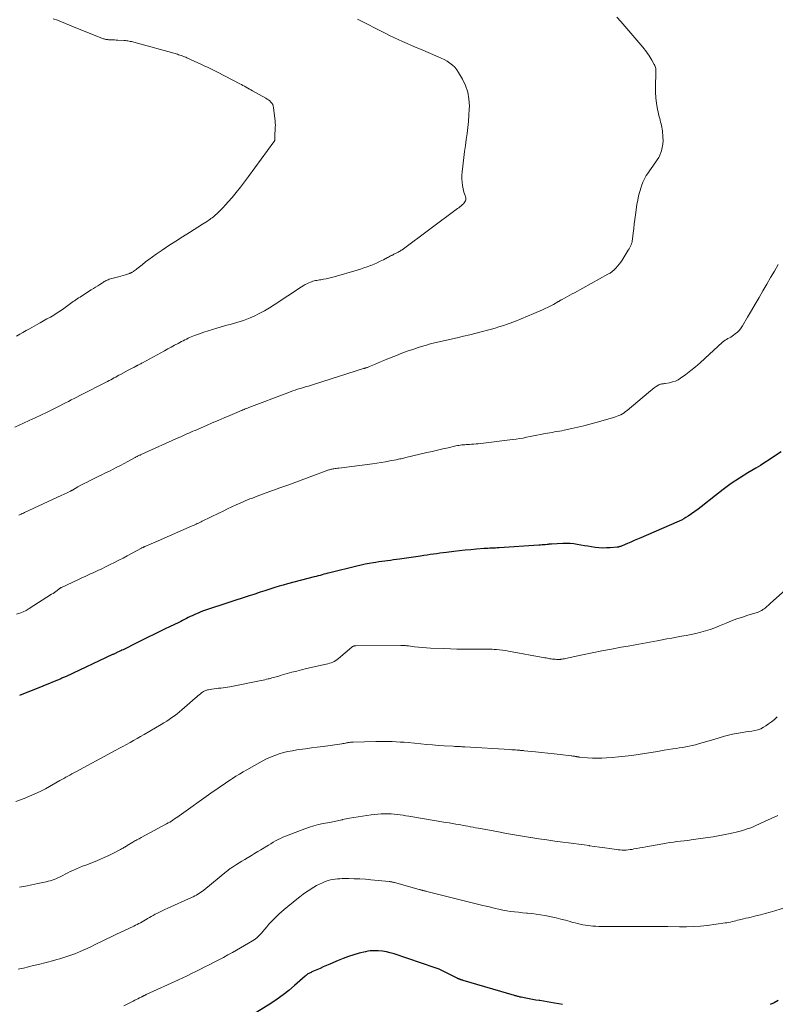
# Model space of a CAD drawing. Units: feet. Extents: x 1965000 to 1970025, y 535000 to 540000.
# Drawn here: x 1965947 to 1966122, y 535219 to 535448 of the extents above; entities that cross this region are included whole.
import ezdxf

# ---------------------------------------------------------------- set-up
doc = ezdxf.new("R2010")
doc.units = ezdxf.units.FT
doc.header["$LTSCALE"] = 100
doc.header["$MEASUREMENT"] = 0
doc.layers.add('CONTOUR INDEX', color=32, linetype='Continuous', lineweight=25)
doc.layers.add('CONTOUR INTERMEDIATE', color=40, linetype='Continuous', lineweight=15)

msp = doc.modelspace()

# ---------------------------------------------------------------- linework, layer by layer
at = {"layer": 'CONTOUR INDEX', "flags": 128}
for points, elevation in [([(1966123.69, 535347.36), (1966121.97, 535346.21), (1966120.95, 535345.54), (1966119.91, 535344.87), (1966118.87, 535344.23), (1966117.82, 535343.59), (1966115.97, 535342.49), (1966114.02, 535341.27), (1966112.11, 535340), (1966110.25, 535338.65), (1966108.43, 535337.25), (1966105.12, 535334.6), (1966104.39, 535334.04), (1966103.65, 535333.49), (1966102.89, 535332.96), (1966102.11, 535332.45), (1966101.55, 535332.1), (1966101.04, 535331.79), (1966100.52, 535331.5), (1966100, 535331.24), (1966099.46, 535330.99), (1966091.08, 535327.39), (1966090.31, 535327.05), (1966089.54, 535326.72), (1966088.77, 535326.39), (1966087.99, 535326.07), (1966086.71, 535325.52), (1966086.58, 535325.46), (1966086.45, 535325.41), (1966086.32, 535325.37), (1966086.19, 535325.33), (1966086.03, 535325.28), (1966085.97, 535325.26), (1966085.92, 535325.25), (1966085.86, 535325.23), (1966085.81, 535325.22), (1966085.75, 535325.22), (1966085.7, 535325.21), (1966085.64, 535325.2), (1966085.58, 535325.2), (1966083.94, 535325.05), (1966083.07, 535325.01), (1966082.19, 535325), (1966081.32, 535325.06), (1966080.45, 535325.15), (1966079.59, 535325.28), (1966078.76, 535325.41), (1966077.93, 535325.54), (1966077.1, 535325.69), (1966076.28, 535325.84), (1966075.45, 535325.97), (1966074.62, 535326.06), (1966073.79, 535326.09), (1966072.95, 535326.07), (1966070.3, 535325.93), (1966070.16, 535325.93), (1966070.03, 535325.92), (1966069.9, 535325.9), (1966069.77, 535325.89), (1966069.64, 535325.88), (1966069.51, 535325.86), (1966069.38, 535325.85), (1966069.25, 535325.83), (1966068.79, 535325.78), (1966068.43, 535325.75), (1966068.07, 535325.71), (1966067.7, 535325.69), (1966067.34, 535325.66), (1966058.11, 535325.05), (1966057.67, 535325.02), (1966057.24, 535325), (1966056.8, 535324.98), (1966056.36, 535324.96), (1966055.92, 535324.94), (1966055.49, 535324.92), (1966055.05, 535324.9), (1966054.61, 535324.87), (1966052.83, 535324.73), (1966051.5, 535324.62), (1966050.17, 535324.49), (1966048.85, 535324.35), (1966047.53, 535324.19), (1966045.82, 535323.97), (1966045.07, 535323.87), (1966044.32, 535323.78), (1966043.57, 535323.67), (1966042.82, 535323.57), (1966042.07, 535323.46), (1966041.33, 535323.36), (1966040.58, 535323.25), (1966039.83, 535323.14), (1966034.91, 535322.41), (1966034.22, 535322.31), (1966033.53, 535322.22), (1966032.84, 535322.13), (1966032.15, 535322.04), (1966031.46, 535321.95), (1966030.77, 535321.86), (1966030.08, 535321.76), (1966029.4, 535321.65), (1966028.84, 535321.56), (1966027.87, 535321.4), (1966026.91, 535321.22), (1966025.96, 535321.01), (1966025.01, 535320.79), (1966018.73, 535319.24), (1966018.27, 535319.13), (1966017.8, 535319.01), (1966017.34, 535318.89), (1966016.88, 535318.77), (1966016.42, 535318.65), (1966015.96, 535318.53), (1966015.5, 535318.41), (1966015.04, 535318.29), (1966008.84, 535316.65), (1966007.87, 535316.38), (1966006.89, 535316.1), (1966005.92, 535315.81), (1966004.95, 535315.51), (1966004.05, 535315.22), (1966003.54, 535315.05), (1966003.03, 535314.89), (1966002.51, 535314.72), (1966002, 535314.55), (1966001.49, 535314.38), (1966000.98, 535314.21), (1966000.47, 535314.04), (1965999.96, 535313.87), (1965989.97, 535310.6), (1965989.33, 535310.37), (1965988.69, 535310.14), (1965988.06, 535309.88), (1965987.44, 535309.61), (1965987.1, 535309.46), (1965986.65, 535309.25), (1965986.2, 535309.04), (1965985.76, 535308.82), (1965985.33, 535308.59), (1965984.89, 535308.36), (1965984.45, 535308.14), (1965984.01, 535307.92), (1965983.57, 535307.7), (1965981.37, 535306.64), (1965980.41, 535306.19), (1965979.46, 535305.73), (1965978.51, 535305.27), (1965977.56, 535304.82), (1965976.61, 535304.36), (1965975.67, 535303.9), (1965974.72, 535303.43), (1965973.78, 535302.96), (1965970.59, 535301.36), (1965970.33, 535301.23), (1965970.07, 535301.11), (1965969.81, 535300.98), (1965969.55, 535300.86), (1965969.32, 535300.75), (1965969.17, 535300.68), (1965969.03, 535300.61), (1965968.88, 535300.55), (1965968.73, 535300.48), (1965968.59, 535300.41), (1965968.44, 535300.35), (1965968.29, 535300.28), (1965968.15, 535300.21), (1965957.33, 535295.16), (1965957.13, 535295.07), (1965956.93, 535294.97), (1965956.73, 535294.89), (1965956.53, 535294.8), (1965956.33, 535294.71), (1965956.12, 535294.62), (1965955.92, 535294.54), (1965955.72, 535294.45), (1965951.96, 535292.91), (1965950.58, 535292.35), (1965949.21, 535291.79), (1965947.84, 535291.23), (1965946.47, 535290.67)], 1020), ([(1966072.86, 535218.85), (1966072.01, 535219), (1966071, 535219.18), (1966070.15, 535219.33), (1966069.29, 535219.47), (1966068.44, 535219.61), (1966067.58, 535219.74), (1966067.41, 535219.77), (1966066.64, 535219.89), (1966065.86, 535220.02), (1966065.1, 535220.16), (1966064.33, 535220.31), (1966063.19, 535220.54), (1966062.99, 535220.58), (1966062.8, 535220.62), (1966062.6, 535220.67), (1966062.41, 535220.72), (1966062.22, 535220.77), (1966062.02, 535220.83), (1966061.83, 535220.88), (1966061.64, 535220.94), (1966049.75, 535224.46), (1966049.61, 535224.5), (1966049.48, 535224.54), (1966049.34, 535224.58), (1966049.2, 535224.62), (1966049.14, 535224.64), (1966049.03, 535224.67), (1966048.93, 535224.71), (1966048.82, 535224.75), (1966048.72, 535224.79), (1966048.62, 535224.84), (1966048.52, 535224.89), (1966048.42, 535224.93), (1966048.32, 535224.98), (1966045.07, 535226.61), (1966044.61, 535226.83), (1966044.14, 535227.04), (1966043.66, 535227.22), (1966043.17, 535227.4), (1966033.67, 535230.62), (1966032.77, 535230.88), (1966031.85, 535231.1), (1966030.92, 535231.23), (1966029.98, 535231.32), (1966029.21, 535231.36), (1966028.65, 535231.36), (1966028.1, 535231.33), (1966027.54, 535231.25), (1966027, 535231.13), (1966025.55, 535230.75), (1966024.3, 535230.39), (1966023.05, 535229.99), (1966021.83, 535229.54), (1966020.61, 535229.05), (1966018.7, 535228.22), (1966017.94, 535227.9), (1966017.18, 535227.57), (1966016.42, 535227.24), (1966015.66, 535226.9), (1966014.51, 535226.41), (1966014.33, 535226.32), (1966014.14, 535226.23), (1966013.96, 535226.14), (1966013.78, 535226.04), (1966013.6, 535225.94), (1966013.52, 535225.88), (1966013.43, 535225.82), (1966013.35, 535225.76), (1966013.27, 535225.7), (1966013.19, 535225.63), (1966013.11, 535225.56), (1966013.04, 535225.49), (1966012.96, 535225.42), (1966010.51, 535223.26), (1966009.19, 535222.14), (1966007.83, 535221.07), (1966006.42, 535220.07), (1966004.98, 535219.11), (1965998.49, 535215.01)], 1000), ([(1966123, 535219.76), (1966122.09, 535219.24), (1966121.13, 535218.81)], 1000)]:
    msp.add_lwpolyline(points, dxfattribs=dict(at, elevation=elevation))
at = {"layer": 'CONTOUR INTERMEDIATE', "flags": 128}
for points, elevation in [([(1966085.47, 535448.45), (1966086.41, 535447.43), (1966091.52, 535441.46), (1966091.81, 535441.11), (1966092.1, 535440.75), (1966092.38, 535440.39), (1966092.65, 535440.02), (1966092.91, 535439.64), (1966093.16, 535439.26), (1966093.39, 535438.87), (1966093.62, 535438.48), (1966094.2, 535437.45), (1966094.31, 535437.22), (1966094.41, 535436.99), (1966094.48, 535436.74), (1966094.53, 535436.49), (1966094.56, 535436.24), (1966094.58, 535435.98), (1966094.59, 535435.73), (1966094.59, 535435.47), (1966094.49, 535432.39), (1966094.49, 535431.05), (1966094.56, 535429.72), (1966094.73, 535428.4), (1966094.97, 535427.09), (1966095.36, 535425.28), (1966095.45, 535424.88), (1966095.55, 535424.47), (1966095.66, 535424.06), (1966095.78, 535423.66), (1966095.88, 535423.26), (1966095.97, 535422.85), (1966096.04, 535422.43), (1966096.09, 535422.02), (1966096.22, 535420.6), (1966096.25, 535419.78), (1966096.2, 535418.96), (1966096.06, 535418.15), (1966095.84, 535417.35), (1966095.7, 535416.95), (1966095.48, 535416.37), (1966095.22, 535415.81), (1966094.9, 535415.29), (1966094.56, 535414.78), (1966094.18, 535414.28), (1966093.82, 535413.77), (1966093.46, 535413.27), (1966093.1, 535412.76), (1966092.81, 535412.34), (1966092.34, 535411.6), (1966091.92, 535410.85), (1966091.56, 535410.06), (1966091.24, 535409.24), (1966091.13, 535408.93), (1966090.82, 535407.94), (1966090.55, 535406.94), (1966090.33, 535405.92), (1966090.16, 535404.9), (1966089.82, 535402.5), (1966089.67, 535401.44), (1966089.54, 535400.38), (1966089.41, 535399.32), (1966089.29, 535398.25), (1966089.13, 535396.81), (1966089.08, 535396.47), (1966089.01, 535396.14), (1966088.91, 535395.81), (1966088.79, 535395.49), (1966088.65, 535395.17), (1966088.49, 535394.86), (1966088.33, 535394.56), (1966088.15, 535394.26), (1966086.7, 535391.95), (1966086.38, 535391.46), (1966086.03, 535390.99), (1966085.66, 535390.53), (1966085.27, 535390.09), (1966084.84, 535389.68), (1966084.4, 535389.3), (1966083.92, 535388.96), (1966083.42, 535388.66), (1966075.6, 535384.38), (1966075.07, 535384.09), (1966074.53, 535383.8), (1966073.99, 535383.51), (1966073.46, 535383.21), (1966072.6, 535382.75), (1966072.49, 535382.69), (1966072.38, 535382.63), (1966072.28, 535382.56), (1966072.17, 535382.49), (1966072.07, 535382.43), (1966071.97, 535382.36), (1966071.86, 535382.3), (1966071.75, 535382.24), (1966070.72, 535381.67), (1966070.1, 535381.33), (1966069.47, 535381.01), (1966068.82, 535380.7), (1966068.18, 535380.4), (1966066.18, 535379.52), (1966064.7, 535378.89), (1966063.22, 535378.28), (1966061.72, 535377.71), (1966060.21, 535377.16), (1966058.9, 535376.7), (1966058.04, 535376.41), (1966057.17, 535376.13), (1966056.3, 535375.88), (1966055.42, 535375.65), (1966054.23, 535375.35), (1966052.76, 535374.98), (1966051.28, 535374.62), (1966049.8, 535374.26), (1966048.32, 535373.92), (1966043.08, 535372.7), (1966042.45, 535372.55), (1966041.83, 535372.39), (1966041.21, 535372.21), (1966040.59, 535372.03), (1966039.26, 535371.62), (1966037.98, 535371.2), (1966036.72, 535370.77), (1966035.46, 535370.3), (1966034.21, 535369.81), (1966031.95, 535368.89), (1966031.23, 535368.59), (1966030.51, 535368.29), (1966029.79, 535367.99), (1966029.07, 535367.68), (1966027.95, 535367.21), (1966027.8, 535367.14), (1966027.64, 535367.08), (1966027.47, 535367.02), (1966027.31, 535366.97), (1966027.13, 535366.91), (1966027.06, 535366.88), (1966026.98, 535366.86), (1966026.91, 535366.84), (1966026.84, 535366.82), (1966026.76, 535366.8), (1966026.69, 535366.78), (1966026.62, 535366.76), (1966026.55, 535366.73), (1966015.11, 535363.1), (1966014.66, 535362.96), (1966014.2, 535362.82), (1966013.74, 535362.68), (1966013.28, 535362.54), (1966012.82, 535362.41), (1966012.37, 535362.27), (1966011.91, 535362.13), (1966011.45, 535361.99), (1966011.21, 535361.91), (1966010.64, 535361.72), (1966010.06, 535361.53), (1966009.49, 535361.33), (1966008.93, 535361.12), (1965999.84, 535357.67), (1965999.56, 535357.56), (1965999.29, 535357.45), (1965999.01, 535357.34), (1965998.74, 535357.23), (1965998.47, 535357.11), (1965998.19, 535357), (1965997.92, 535356.88), (1965997.64, 535356.76), (1965995.45, 535355.84), (1965994.08, 535355.26), (1965992.71, 535354.68), (1965991.34, 535354.09), (1965989.98, 535353.5), (1965987.33, 535352.37), (1965986.86, 535352.16), (1965986.39, 535351.96), (1965985.92, 535351.75), (1965985.45, 535351.53), (1965984.98, 535351.32), (1965984.52, 535351.11), (1965984.05, 535350.89), (1965983.58, 535350.68), (1965974.96, 535346.82), (1965974.82, 535346.76), (1965974.68, 535346.7), (1965974.54, 535346.63), (1965974.4, 535346.57), (1965974.26, 535346.51), (1965974.12, 535346.44), (1965973.98, 535346.37), (1965973.85, 535346.3), (1965973.82, 535346.29), (1965973.67, 535346.21), (1965973.52, 535346.13), (1965973.37, 535346.05), (1965973.22, 535345.97), (1965971.7, 535345.12), (1965970.84, 535344.66), (1965969.99, 535344.21), (1965969.13, 535343.77), (1965968.27, 535343.33), (1965967.4, 535342.9), (1965966.53, 535342.47), (1965965.66, 535342.04), (1965964.79, 535341.62), (1965962.94, 535340.71), (1965962.22, 535340.35), (1965961.51, 535339.98), (1965960.8, 535339.6), (1965960.09, 535339.21), (1965958.82, 535338.48), (1965958.75, 535338.45), (1965958.69, 535338.41), (1965958.63, 535338.38), (1965958.57, 535338.35), (1965958.51, 535338.31), (1965958.44, 535338.28), (1965958.38, 535338.25), (1965958.32, 535338.22), (1965957.75, 535337.95), (1965957.4, 535337.78), (1965957.06, 535337.62), (1965956.71, 535337.45), (1965956.36, 535337.29), (1965947.65, 535333.24), (1965947.39, 535333.12), (1965947.13, 535333.01), (1965946.88, 535332.89), (1965946.62, 535332.77), (1965946.36, 535332.66)], 1028), ([(1966025.13, 535447.96), (1966031.54, 535444.71), (1966032.55, 535444.2), (1966033.57, 535443.71), (1966034.6, 535443.24), (1966035.63, 535442.78), (1966036.67, 535442.33), (1966037.71, 535441.88), (1966038.75, 535441.44), (1966039.79, 535441), (1966043.94, 535439.25), (1966044.64, 535438.93), (1966045.32, 535438.59), (1966045.98, 535438.21), (1966046.62, 535437.79), (1966047.22, 535437.33), (1966047.76, 535436.81), (1966048.23, 535436.23), (1966048.65, 535435.6), (1966049.55, 535434.03), (1966050.25, 535432.55), (1966050.78, 535431.03), (1966051.05, 535429.44), (1966051.16, 535427.8), (1966051.14, 535427.06), (1966051.08, 535425.64), (1966050.99, 535424.23), (1966050.83, 535422.82), (1966050.64, 535421.42), (1966050.43, 535420.01), (1966050.23, 535418.61), (1966050.05, 535417.2), (1966049.88, 535415.79), (1966049.5, 535412.48), (1966049.45, 535411.69), (1966049.43, 535410.9), (1966049.49, 535410.11), (1966049.58, 535409.32), (1966049.71, 535408.56), (1966049.79, 535408.15), (1966049.89, 535407.75), (1966050.01, 535407.36), (1966050.16, 535406.97), (1966050.27, 535406.71), (1966050.33, 535406.46), (1966050.35, 535406.21), (1966050.31, 535405.97), (1966050.23, 535405.73), (1966050.09, 535405.49), (1966049.94, 535405.27), (1966049.77, 535405.07), (1966049.58, 535404.89), (1966049.48, 535404.8), (1966049.22, 535404.58), (1966048.96, 535404.36), (1966048.7, 535404.15), (1966048.43, 535403.95), (1966035.5, 535394.38), (1966035.31, 535394.24), (1966035.11, 535394.11), (1966034.91, 535393.98), (1966034.71, 535393.86), (1966034.63, 535393.82), (1966034.46, 535393.72), (1966034.29, 535393.63), (1966034.12, 535393.55), (1966033.94, 535393.47), (1966033.76, 535393.39), (1966033.59, 535393.31), (1966033.42, 535393.22), (1966033.24, 535393.13), (1966033.1, 535393.06), (1966032.85, 535392.93), (1966032.61, 535392.81), (1966032.36, 535392.68), (1966032.12, 535392.55), (1966031.17, 535392.06), (1966030.45, 535391.7), (1966029.72, 535391.35), (1966028.98, 535391.02), (1966028.23, 535390.72), (1966028.19, 535390.7), (1966027.42, 535390.41), (1966026.64, 535390.13), (1966025.85, 535389.87), (1966025.06, 535389.63), (1966019.71, 535388.06), (1966019.09, 535387.89), (1966018.48, 535387.74), (1966017.85, 535387.61), (1966017.23, 535387.5), (1966016.58, 535387.4), (1966016.27, 535387.35), (1966015.97, 535387.3), (1966015.66, 535387.25), (1966015.35, 535387.19), (1966015.05, 535387.12), (1966014.75, 535387.04), (1966014.46, 535386.94), (1966014.17, 535386.83), (1966013.83, 535386.68), (1966013.38, 535386.47), (1966012.94, 535386.25), (1966012.51, 535386.01), (1966012.09, 535385.75), (1966005.76, 535381.57), (1966004.63, 535380.86), (1966003.48, 535380.18), (1966002.29, 535379.55), (1966001.09, 535378.96), (1966000.13, 535378.51), (1965999.39, 535378.19), (1965998.64, 535377.9), (1965997.87, 535377.65), (1965997.09, 535377.42), (1965996.31, 535377.22), (1965995.52, 535377.01), (1965994.74, 535376.8), (1965993.96, 535376.59), (1965992.38, 535376.14), (1965991.38, 535375.85), (1965990.38, 535375.54), (1965989.39, 535375.2), (1965988.41, 535374.85), (1965987.24, 535374.41), (1965986.85, 535374.26), (1965986.46, 535374.1), (1965986.08, 535373.94), (1965985.7, 535373.77), (1965985.32, 535373.59), (1965984.94, 535373.41), (1965984.57, 535373.21), (1965984.2, 535373.02), (1965983.38, 535372.58), (1965982.59, 535372.15), (1965981.81, 535371.73), (1965981.03, 535371.31), (1965980.25, 535370.89), (1965975.08, 535368.08), (1965974.89, 535367.97), (1965974.7, 535367.87), (1965974.51, 535367.77), (1965974.31, 535367.67), (1965974.05, 535367.54), (1965973.99, 535367.51), (1965973.93, 535367.47), (1965973.87, 535367.44), (1965973.8, 535367.41), (1965973.74, 535367.38), (1965973.68, 535367.34), (1965973.62, 535367.31), (1965973.56, 535367.28), (1965973.06, 535367.01), (1965972.74, 535366.84), (1965972.43, 535366.67), (1965972.12, 535366.5), (1965971.8, 535366.33), (1965970.02, 535365.37), (1965969.64, 535365.17), (1965969.25, 535364.96), (1965968.87, 535364.75), (1965968.48, 535364.55), (1965968.1, 535364.34), (1965967.71, 535364.14), (1965967.32, 535363.94), (1965966.93, 535363.74), (1965960.53, 535360.45), (1965959.87, 535360.11), (1965959.21, 535359.78), (1965958.55, 535359.44), (1965957.89, 535359.1), (1965957.23, 535358.76), (1965956.57, 535358.43), (1965955.9, 535358.09), (1965955.24, 535357.76), (1965952.75, 535356.54), (1965951.43, 535355.9), (1965950.1, 535355.27), (1965948.77, 535354.65), (1965947.44, 535354.04), (1965945.39, 535353.13)], 1032), ([(1965954.35, 535448.04), (1965955.3, 535447.73), (1965956.24, 535447.37), (1965957.17, 535446.98), (1965958.11, 535446.59), (1965959.04, 535446.21), (1965959.98, 535445.83), (1965966.03, 535443.45), (1965966.17, 535443.4), (1965966.31, 535443.36), (1965966.45, 535443.32), (1965966.6, 535443.29), (1965966.75, 535443.27), (1965966.9, 535443.25), (1965967.05, 535443.23), (1965967.19, 535443.22), (1965967.73, 535443.2), (1965968.15, 535443.18), (1965968.57, 535443.16), (1965968.99, 535443.14), (1965969.41, 535443.12), (1965970.87, 535443.02), (1965971.15, 535443), (1965971.44, 535442.97), (1965971.72, 535442.93), (1965972, 535442.88), (1965972.28, 535442.83), (1965972.56, 535442.77), (1965972.84, 535442.7), (1965973.12, 535442.62), (1965983.23, 535439.82), (1965983.51, 535439.73), (1965983.79, 535439.65), (1965984.07, 535439.55), (1965984.35, 535439.45), (1965984.63, 535439.35), (1965984.91, 535439.24), (1965985.18, 535439.12), (1965985.45, 535439), (1965988.84, 535437.45), (1965989.31, 535437.24), (1965989.78, 535437.02), (1965990.26, 535436.81), (1965990.73, 535436.59), (1965991.19, 535436.37), (1965991.66, 535436.15), (1965992.12, 535435.91), (1965992.59, 535435.68), (1965997.73, 535432.99), (1965998.11, 535432.79), (1965998.49, 535432.59), (1965998.86, 535432.38), (1965999.24, 535432.17), (1965999.61, 535431.95), (1965999.98, 535431.74), (1966000.35, 535431.53), (1966000.73, 535431.32), (1966003.83, 535429.61), (1966004.14, 535429.41), (1966004.45, 535429.2), (1966004.73, 535428.97), (1966005, 535428.72), (1966005.23, 535428.44), (1966005.41, 535428.13), (1966005.53, 535427.8), (1966005.61, 535427.45), (1966005.97, 535424.24), (1966006, 535423.79), (1966006.02, 535423.34), (1966006.01, 535422.89), (1966005.99, 535422.44), (1966005.98, 535422.33), (1966005.95, 535421.94), (1966005.93, 535421.54), (1966005.92, 535421.14), (1966005.92, 535420.74), (1966005.93, 535420.13), (1966005.93, 535420.04), (1966005.92, 535419.95), (1966005.9, 535419.86), (1966005.87, 535419.77), (1966005.84, 535419.69), (1966005.8, 535419.61), (1966005.75, 535419.53), (1966005.7, 535419.45), (1965999.81, 535411.37), (1965998.88, 535410.13), (1965997.93, 535408.9), (1965996.94, 535407.7), (1965995.94, 535406.51), (1965995.05, 535405.48), (1965994.46, 535404.83), (1965993.87, 535404.2), (1965993.25, 535403.59), (1965992.62, 535402.99), (1965991.87, 535402.29), (1965991.6, 535402.05), (1965991.33, 535401.82), (1965991.05, 535401.61), (1965990.76, 535401.4), (1965990.6, 535401.3), (1965990.23, 535401.05), (1965989.86, 535400.8), (1965989.48, 535400.56), (1965989.1, 535400.32), (1965986.02, 535398.41), (1965984.43, 535397.4), (1965982.84, 535396.39), (1965981.27, 535395.35), (1965979.71, 535394.3), (1965978.28, 535393.32), (1965977.44, 535392.74), (1965976.61, 535392.14), (1965975.8, 535391.53), (1965975, 535390.9), (1965973.8, 535389.95), (1965973.6, 535389.79), (1965973.4, 535389.64), (1965973.19, 535389.49), (1965972.98, 535389.35), (1965972.7, 535389.16), (1965972.63, 535389.11), (1965972.55, 535389.07), (1965972.48, 535389.03), (1965972.4, 535388.99), (1965972.33, 535388.96), (1965972.25, 535388.92), (1965972.17, 535388.89), (1965972.09, 535388.87), (1965971.15, 535388.57), (1965970.6, 535388.4), (1965970.04, 535388.23), (1965969.49, 535388.07), (1965968.93, 535387.92), (1965967.63, 535387.57), (1965967.39, 535387.5), (1965967.15, 535387.41), (1965966.91, 535387.32), (1965966.68, 535387.21), (1965966.46, 535387.1), (1965966.23, 535386.98), (1965966.02, 535386.84), (1965965.8, 535386.71), (1965965.22, 535386.32), (1965964.72, 535385.99), (1965964.21, 535385.66), (1965963.71, 535385.33), (1965963.2, 535385.01), (1965960.89, 535383.56), (1965960.57, 535383.36), (1965960.24, 535383.15), (1965959.92, 535382.95), (1965959.6, 535382.74), (1965959.28, 535382.52), (1965958.97, 535382.31), (1965958.65, 535382.08), (1965958.34, 535381.86), (1965956.78, 535380.72), (1965956.03, 535380.19), (1965955.26, 535379.67), (1965954.48, 535379.19), (1965953.69, 535378.72), (1965952.89, 535378.27), (1965952.09, 535377.82), (1965951.28, 535377.37), (1965950.48, 535376.92), (1965948.81, 535376), (1965948.05, 535375.58), (1965947.29, 535375.14), (1965946.54, 535374.7), (1965945.8, 535374.25)], 1036), ([(1966123.05, 535390.93), (1966122.15, 535389.41), (1966121.25, 535387.88), (1966120.36, 535386.34), (1966119.47, 535384.81), (1966118.59, 535383.27), (1966117.7, 535381.74), (1966116.8, 535380.21), (1966115.9, 535378.68), (1966114.74, 535376.71), (1966114.38, 535376.18), (1966113.99, 535375.68), (1966113.54, 535375.23), (1966113.05, 535374.82), (1966112.62, 535374.5), (1966112.31, 535374.28), (1966112, 535374.07), (1966111.67, 535373.88), (1966111.33, 535373.71), (1966111, 535373.53), (1966110.68, 535373.34), (1966110.38, 535373.11), (1966110.09, 535372.87), (1966105.98, 535369.05), (1966104.9, 535368.09), (1966103.8, 535367.15), (1966102.67, 535366.25), (1966101.51, 535365.38), (1966100.32, 535364.53), (1966099.73, 535364.15), (1966099.1, 535363.84), (1966098.44, 535363.62), (1966097.76, 535363.45), (1966096.73, 535363.28), (1966096.54, 535363.25), (1966096.35, 535363.22), (1966096.16, 535363.19), (1966095.98, 535363.17), (1966095.79, 535363.14), (1966095.61, 535363.09), (1966095.44, 535363.02), (1966095.28, 535362.93), (1966094.65, 535362.53), (1966094.18, 535362.22), (1966093.73, 535361.9), (1966093.28, 535361.56), (1966092.85, 535361.21), (1966087.89, 535357.01), (1966087.53, 535356.73), (1966087.17, 535356.47), (1966086.78, 535356.23), (1966086.38, 535356.01), (1966085.97, 535355.81), (1966085.56, 535355.63), (1966085.13, 535355.48), (1966084.7, 535355.34), (1966080.64, 535354.18), (1966079.23, 535353.79), (1966077.81, 535353.43), (1966076.39, 535353.09), (1966074.97, 535352.77), (1966073.2, 535352.4), (1966072.65, 535352.29), (1966072.1, 535352.18), (1966071.55, 535352.08), (1966071, 535351.99), (1966070.44, 535351.9), (1966069.89, 535351.81), (1966069.34, 535351.71), (1966068.79, 535351.6), (1966067.71, 535351.39), (1966066.9, 535351.23), (1966066.09, 535351.07), (1966065.29, 535350.91), (1966064.48, 535350.75), (1966063.68, 535350.59), (1966062.87, 535350.45), (1966062.05, 535350.33), (1966061.24, 535350.23), (1966053.25, 535349.26), (1966052.73, 535349.21), (1966052.21, 535349.16), (1966051.68, 535349.12), (1966051.16, 535349.09), (1966050.81, 535349.08), (1966050.46, 535349.06), (1966050.11, 535349.03), (1966049.76, 535349), (1966049.41, 535348.97), (1966049.06, 535348.92), (1966048.72, 535348.87), (1966048.37, 535348.81), (1966048.03, 535348.73), (1966046.22, 535348.33), (1966044.98, 535348.04), (1966043.74, 535347.76), (1966042.49, 535347.47), (1966041.25, 535347.18), (1966036.4, 535346.04), (1966036.12, 535345.98), (1966035.84, 535345.91), (1966035.56, 535345.85), (1966035.28, 535345.78), (1966034.99, 535345.72), (1966034.71, 535345.65), (1966034.43, 535345.59), (1966034.15, 535345.54), (1966032.68, 535345.25), (1966031.66, 535345.06), (1966030.64, 535344.89), (1966029.61, 535344.74), (1966028.59, 535344.6), (1966020.78, 535343.6), (1966020.49, 535343.57), (1966020.2, 535343.52), (1966019.91, 535343.48), (1966019.63, 535343.44), (1966019.48, 535343.41), (1966019.27, 535343.37), (1966019.06, 535343.33), (1966018.85, 535343.27), (1966018.64, 535343.22), (1966018.44, 535343.15), (1966018.23, 535343.09), (1966018.03, 535343.02), (1966017.83, 535342.94), (1966014.5, 535341.71), (1966012.64, 535341.02), (1966010.77, 535340.34), (1966008.9, 535339.65), (1966007.04, 535338.97), (1966002.41, 535337.28), (1966001.83, 535337.07), (1966001.26, 535336.85), (1966000.69, 535336.63), (1966000.11, 535336.41), (1965999.54, 535336.18), (1965998.98, 535335.94), (1965998.41, 535335.7), (1965997.85, 535335.45), (1965996.92, 535335.03), (1965995.89, 535334.56), (1965994.87, 535334.09), (1965993.85, 535333.6), (1965992.84, 535333.11), (1965989.03, 535331.23), (1965988.74, 535331.09), (1965988.45, 535330.95), (1965988.16, 535330.81), (1965987.87, 535330.67), (1965987.58, 535330.53), (1965987.29, 535330.4), (1965986.99, 535330.27), (1965986.7, 535330.14), (1965978.75, 535326.69), (1965978.2, 535326.45), (1965977.65, 535326.22), (1965977.1, 535325.98), (1965976.55, 535325.74), (1965975.66, 535325.34), (1965975.56, 535325.3), (1965975.46, 535325.25), (1965975.36, 535325.2), (1965975.26, 535325.16), (1965975.16, 535325.11), (1965975.06, 535325.06), (1965974.96, 535325.01), (1965974.87, 535324.95), (1965971.55, 535323.18), (1965970.58, 535322.66), (1965969.59, 535322.15), (1965968.6, 535321.65), (1965967.61, 535321.16), (1965967.46, 535321.08), (1965966.54, 535320.64), (1965965.62, 535320.2), (1965964.7, 535319.77), (1965963.77, 535319.34), (1965962.85, 535318.91), (1965961.92, 535318.48), (1965961, 535318.05), (1965960.07, 535317.62), (1965956.23, 535315.83), (1965956.16, 535315.8), (1965956.1, 535315.76), (1965956.04, 535315.73), (1965955.98, 535315.69), (1965955.92, 535315.65), (1965955.86, 535315.61), (1965955.8, 535315.57), (1965955.74, 535315.53), (1965955.24, 535315.14), (1965954.93, 535314.91), (1965954.61, 535314.68), (1965954.29, 535314.46), (1965953.97, 535314.24), (1965948.78, 535310.92), (1965948.07, 535310.51), (1965947.34, 535310.14), (1965946.58, 535309.84), (1965945.79, 535309.59)], 1024), ([(1966127.58, 535317.84), (1966121.14, 535312.07), (1966120.9, 535311.86), (1966120.67, 535311.65), (1966120.44, 535311.45), (1966120.21, 535311.24), (1966119.97, 535311.04), (1966119.73, 535310.84), (1966119.47, 535310.67), (1966119.21, 535310.5), (1966119.14, 535310.46), (1966118.83, 535310.29), (1966118.52, 535310.14), (1966118.2, 535310.02), (1966117.86, 535309.91), (1966115.96, 535309.36), (1966114.68, 535308.96), (1966113.42, 535308.54), (1966112.16, 535308.07), (1966110.92, 535307.56), (1966109.35, 535306.89), (1966108.28, 535306.47), (1966107.2, 535306.08), (1966106.11, 535305.74), (1966105, 535305.43), (1966103.88, 535305.15), (1966102.76, 535304.9), (1966101.64, 535304.68), (1966100.51, 535304.47), (1966099.38, 535304.27), (1966098.24, 535304.07), (1966097.12, 535303.87), (1966095.99, 535303.65), (1966094.86, 535303.44), (1966093.17, 535303.12), (1966091.48, 535302.8), (1966089.78, 535302.5), (1966088.09, 535302.2), (1966086.46, 535301.91), (1966084.21, 535301.51), (1966081.96, 535301.08), (1966079.72, 535300.63), (1966077.48, 535300.16), (1966073.55, 535299.3), (1966073.28, 535299.25), (1966073.01, 535299.2), (1966072.74, 535299.16), (1966072.46, 535299.12), (1966072.38, 535299.11), (1966072.15, 535299.09), (1966071.91, 535299.08), (1966071.67, 535299.09), (1966071.43, 535299.1), (1966071.16, 535299.12), (1966070.85, 535299.14), (1966070.54, 535299.18), (1966070.23, 535299.22), (1966069.92, 535299.27), (1966069.62, 535299.33), (1966069.31, 535299.38), (1966069, 535299.44), (1966068.69, 535299.49), (1966060.26, 535301.04), (1966059.57, 535301.15), (1966058.88, 535301.25), (1966058.18, 535301.33), (1966057.48, 535301.4), (1966056.91, 535301.44), (1966056.5, 535301.47), (1966056.08, 535301.48), (1966055.66, 535301.49), (1966055.25, 535301.49), (1966054.83, 535301.49), (1966054.41, 535301.49), (1966054, 535301.48), (1966053.58, 535301.48), (1966051.35, 535301.47), (1966049.81, 535301.48), (1966048.28, 535301.5), (1966046.75, 535301.54), (1966045.22, 535301.6), (1966042.14, 535301.73), (1966041.2, 535301.79), (1966040.27, 535301.86), (1966039.34, 535301.95), (1966038.41, 535302.05), (1966037.01, 535302.24), (1966036.78, 535302.26), (1966036.56, 535302.29), (1966036.33, 535302.31), (1966036.11, 535302.33), (1966035.89, 535302.34), (1966035.66, 535302.35), (1966035.44, 535302.35), (1966035.21, 535302.36), (1966024.75, 535302.26), (1966024.63, 535302.26), (1966024.5, 535302.24), (1966024.37, 535302.22), (1966024.25, 535302.19), (1966024.13, 535302.15), (1966024.01, 535302.09), (1966023.91, 535302.03), (1966023.8, 535301.95), (1966020.68, 535299.29), (1966020.38, 535299.05), (1966020.06, 535298.83), (1966019.72, 535298.64), (1966019.37, 535298.47), (1966019, 535298.33), (1966018.63, 535298.2), (1966018.26, 535298.09), (1966017.88, 535298), (1966013.27, 535296.95), (1966012.14, 535296.69), (1966011.01, 535296.4), (1966009.88, 535296.1), (1966008.76, 535295.79), (1966007.17, 535295.33), (1966006.85, 535295.24), (1966006.52, 535295.15), (1966006.19, 535295.05), (1966005.87, 535294.96), (1966005.54, 535294.87), (1966005.21, 535294.78), (1966004.88, 535294.69), (1966004.55, 535294.61), (1966004.39, 535294.57), (1966003.98, 535294.48), (1966003.57, 535294.38), (1966003.16, 535294.3), (1966002.75, 535294.21), (1965995.43, 535292.74), (1965994.91, 535292.64), (1965994.39, 535292.56), (1965993.87, 535292.49), (1965993.35, 535292.43), (1965992.83, 535292.38), (1965992.31, 535292.31), (1965991.79, 535292.25), (1965991.27, 535292.17), (1965990.46, 535292.05), (1965990.25, 535292.01), (1965990.05, 535291.95), (1965989.84, 535291.89), (1965989.65, 535291.81), (1965989.45, 535291.71), (1965989.27, 535291.61), (1965989.09, 535291.49), (1965988.91, 535291.37), (1965988.61, 535291.13), (1965988.29, 535290.87), (1965987.98, 535290.62), (1965987.67, 535290.35), (1965987.36, 535290.09), (1965984.28, 535287.39), (1965983.72, 535286.91), (1965983.15, 535286.45), (1965982.56, 535286), (1965981.96, 535285.56), (1965981.35, 535285.15), (1965980.74, 535284.74), (1965980.11, 535284.35), (1965979.48, 535283.97), (1965975.49, 535281.64), (1965974.68, 535281.17), (1965973.86, 535280.7), (1965973.04, 535280.24), (1965972.22, 535279.79), (1965971.4, 535279.33), (1965970.57, 535278.88), (1965969.75, 535278.43), (1965968.92, 535277.99), (1965959.6, 535272.97), (1965959.13, 535272.72), (1965958.67, 535272.46), (1965958.21, 535272.2), (1965957.75, 535271.94), (1965957.3, 535271.68), (1965956.84, 535271.42), (1965956.38, 535271.16), (1965955.91, 535270.91), (1965952.51, 535269.03), (1965951.3, 535268.4), (1965950.07, 535267.81), (1965948.82, 535267.28), (1965947.55, 535266.78), (1965945.64, 535266.09)], 1016), ([(1966122.8, 535285.73), (1966122.15, 535285.15), (1966121.47, 535284.61), (1966120.77, 535284.09), (1966120.18, 535283.68), (1966119.57, 535283.31), (1966118.95, 535282.99), (1966118.29, 535282.76), (1966117.6, 535282.58), (1966116.9, 535282.45), (1966116.19, 535282.33), (1966115.49, 535282.22), (1966114.78, 535282.12), (1966114.29, 535282.05), (1966113.34, 535281.9), (1966112.4, 535281.72), (1966111.47, 535281.5), (1966110.54, 535281.25), (1966108.06, 535280.5), (1966107.23, 535280.25), (1966106.39, 535280.01), (1966105.55, 535279.76), (1966104.71, 535279.52), (1966104.5, 535279.46), (1966103.77, 535279.27), (1966103.02, 535279.08), (1966102.28, 535278.93), (1966101.53, 535278.78), (1966100.77, 535278.65), (1966100.02, 535278.52), (1966099.26, 535278.4), (1966098.51, 535278.28), (1966096.48, 535277.96), (1966094.97, 535277.72), (1966093.46, 535277.48), (1966091.95, 535277.25), (1966090.44, 535277.01), (1966088.93, 535276.79), (1966087.42, 535276.6), (1966085.9, 535276.44), (1966084.38, 535276.31), (1966083.07, 535276.22), (1966081.98, 535276.16), (1966080.88, 535276.14), (1966079.78, 535276.17), (1966078.69, 535276.24), (1966076.7, 535276.4), (1966076.6, 535276.41), (1966076.5, 535276.42), (1966076.39, 535276.44), (1966076.29, 535276.45), (1966076.19, 535276.47), (1966076.09, 535276.49), (1966075.99, 535276.51), (1966075.89, 535276.53), (1966075.67, 535276.56), (1966075.46, 535276.59), (1966075.25, 535276.62), (1966075.04, 535276.65), (1966074.83, 535276.68), (1966072.31, 535276.96), (1966070.86, 535277.12), (1966069.42, 535277.28), (1966067.98, 535277.44), (1966066.54, 535277.59), (1966063.9, 535277.86), (1966063.77, 535277.88), (1966063.65, 535277.89), (1966063.53, 535277.9), (1966063.4, 535277.91), (1966063.28, 535277.92), (1966063.15, 535277.94), (1966063.03, 535277.95), (1966062.91, 535277.96), (1966062.3, 535278.01), (1966061.88, 535278.04), (1966061.45, 535278.07), (1966061.03, 535278.1), (1966060.6, 535278.13), (1966050.1, 535278.77), (1966049.76, 535278.79), (1966049.43, 535278.8), (1966049.09, 535278.82), (1966048.76, 535278.83), (1966048.43, 535278.84), (1966048.09, 535278.85), (1966047.76, 535278.87), (1966047.42, 535278.89), (1966045.34, 535279.02), (1966043.97, 535279.11), (1966042.59, 535279.22), (1966041.22, 535279.33), (1966039.85, 535279.46), (1966036.89, 535279.75), (1966035.96, 535279.83), (1966035.03, 535279.89), (1966034.1, 535279.94), (1966033.17, 535279.98), (1966032.24, 535280), (1966031.31, 535280.01), (1966030.37, 535280), (1966029.44, 535279.99), (1966024.16, 535279.87), (1966023.99, 535279.86), (1966023.82, 535279.85), (1966023.65, 535279.84), (1966023.48, 535279.82), (1966023.31, 535279.8), (1966023.14, 535279.77), (1966022.97, 535279.74), (1966022.8, 535279.71), (1966022.58, 535279.67), (1966022.31, 535279.62), (1966022.03, 535279.57), (1966021.75, 535279.53), (1966021.47, 535279.49), (1966017.14, 535278.88), (1966015.77, 535278.69), (1966014.4, 535278.5), (1966013.03, 535278.31), (1966011.66, 535278.12), (1966011.03, 535278.04), (1966009.98, 535277.87), (1966008.94, 535277.67), (1966007.91, 535277.42), (1966006.88, 535277.13), (1966005.88, 535276.78), (1966004.89, 535276.4), (1966003.93, 535275.95), (1966002.99, 535275.46), (1965999.36, 535273.41), (1965998.52, 535272.93), (1965997.68, 535272.43), (1965996.86, 535271.92), (1965996.04, 535271.39), (1965995.58, 535271.08), (1965995, 535270.69), (1965994.43, 535270.31), (1965993.86, 535269.92), (1965993.29, 535269.53), (1965992.72, 535269.14), (1965992.15, 535268.75), (1965991.59, 535268.35), (1965991.02, 535267.96), (1965983.66, 535262.74), (1965983.3, 535262.49), (1965982.93, 535262.24), (1965982.57, 535262), (1965982.2, 535261.75), (1965981.83, 535261.51), (1965981.46, 535261.28), (1965981.08, 535261.06), (1965980.69, 535260.85), (1965974.83, 535257.68), (1965974.59, 535257.54), (1965974.34, 535257.41), (1965974.09, 535257.28), (1965973.83, 535257.15), (1965973.58, 535257.02), (1965973.34, 535256.88), (1965973.09, 535256.74), (1965972.85, 535256.6), (1965971.55, 535255.81), (1965971.36, 535255.7), (1965971.17, 535255.58), (1965970.98, 535255.46), (1965970.8, 535255.35), (1965970.61, 535255.23), (1965970.42, 535255.11), (1965970.23, 535255.01), (1965970.03, 535254.9), (1965968.34, 535254.03), (1965967.29, 535253.51), (1965966.23, 535253.01), (1965965.15, 535252.55), (1965964.07, 535252.11), (1965961.89, 535251.26), (1965961.19, 535250.98), (1965960.49, 535250.7), (1965959.79, 535250.4), (1965959.09, 535250.1), (1965958.89, 535250.02), (1965958.3, 535249.75), (1965957.71, 535249.47), (1965957.13, 535249.18), (1965956.56, 535248.87), (1965956.25, 535248.71), (1965955.83, 535248.49), (1965955.41, 535248.28), (1965954.98, 535248.09), (1965954.54, 535247.92), (1965954.1, 535247.76), (1965953.65, 535247.61), (1965953.19, 535247.49), (1965952.73, 535247.38), (1965950.78, 535246.97), (1965949.34, 535246.67), (1965947.9, 535246.39), (1965946.46, 535246.12)], 1012), ([(1966122.91, 535262.82), (1966121.39, 535262.09), (1966119.86, 535261.38), (1966117.66, 535260.39), (1966117.04, 535260.12), (1966116.42, 535259.88), (1966115.79, 535259.66), (1966115.15, 535259.45), (1966114.5, 535259.27), (1966113.86, 535259.1), (1966113.21, 535258.94), (1966112.55, 535258.78), (1966111.48, 535258.55), (1966110.29, 535258.3), (1966109.09, 535258.07), (1966107.89, 535257.87), (1966106.69, 535257.68), (1966102.8, 535257.14), (1966101.97, 535257.02), (1966101.14, 535256.92), (1966100.3, 535256.81), (1966099.47, 535256.72), (1966098.64, 535256.62), (1966097.8, 535256.5), (1966096.97, 535256.37), (1966096.15, 535256.23), (1966092.21, 535255.51), (1966091.52, 535255.39), (1966090.84, 535255.26), (1966090.15, 535255.14), (1966089.47, 535255.01), (1966089.01, 535254.93), (1966088.55, 535254.86), (1966088.1, 535254.8), (1966087.64, 535254.77), (1966087.18, 535254.75), (1966086.72, 535254.76), (1966086.26, 535254.78), (1966085.8, 535254.82), (1966085.34, 535254.88), (1966083.87, 535255.09), (1966082.68, 535255.27), (1966081.48, 535255.44), (1966080.29, 535255.61), (1966079.1, 535255.78), (1966079.07, 535255.79), (1966077.87, 535255.95), (1966076.66, 535256.12), (1966075.46, 535256.28), (1966074.25, 535256.44), (1966072.92, 535256.61), (1966071.04, 535256.86), (1966069.17, 535257.12), (1966067.31, 535257.4), (1966065.44, 535257.68), (1966065.42, 535257.69), (1966063.55, 535257.99), (1966061.68, 535258.31), (1966059.81, 535258.64), (1966057.94, 535258.97), (1966053.76, 535259.74), (1966053.18, 535259.85), (1966052.6, 535259.96), (1966052.02, 535260.07), (1966051.43, 535260.18), (1966051.39, 535260.19), (1966050.83, 535260.29), (1966050.27, 535260.4), (1966049.71, 535260.5), (1966049.15, 535260.6), (1966048.75, 535260.67), (1966047.99, 535260.81), (1966047.22, 535260.94), (1966046.46, 535261.07), (1966045.7, 535261.2), (1966037.1, 535262.63), (1966036.42, 535262.74), (1966035.74, 535262.84), (1966035.06, 535262.93), (1966034.37, 535263.02), (1966033.69, 535263.1), (1966033, 535263.15), (1966032.32, 535263.17), (1966031.63, 535263.18), (1966031.42, 535263.18), (1966030.64, 535263.15), (1966029.85, 535263.1), (1966029.06, 535263.02), (1966028.28, 535262.92), (1966023.29, 535262.17), (1966022.88, 535262.1), (1966022.47, 535262.02), (1966022.06, 535261.94), (1966021.65, 535261.84), (1966021.55, 535261.82), (1966021.19, 535261.73), (1966020.83, 535261.65), (1966020.47, 535261.57), (1966020.11, 535261.49), (1966019.75, 535261.42), (1966019.39, 535261.34), (1966019.02, 535261.27), (1966018.66, 535261.2), (1966017.18, 535260.93), (1966016.09, 535260.69), (1966015.01, 535260.42), (1966013.94, 535260.09), (1966012.88, 535259.73), (1966008.99, 535258.25), (1966008.39, 535258.01), (1966007.8, 535257.76), (1966007.22, 535257.48), (1966006.65, 535257.19), (1966006.09, 535256.88), (1966005.53, 535256.56), (1966004.97, 535256.24), (1966004.42, 535255.91), (1966002.64, 535254.83), (1966001.91, 535254.39), (1966001.18, 535253.95), (1966000.45, 535253.51), (1965999.72, 535253.06), (1965999.56, 535252.97), (1965998.91, 535252.57), (1965998.26, 535252.18), (1965997.62, 535251.78), (1965996.97, 535251.37), (1965996.02, 535250.78), (1965995.86, 535250.67), (1965995.69, 535250.56), (1965995.53, 535250.44), (1965995.37, 535250.33), (1965995.21, 535250.21), (1965995.05, 535250.08), (1965994.9, 535249.96), (1965994.74, 535249.83), (1965989.38, 535245.45), (1965989.05, 535245.2), (1965988.71, 535244.95), (1965988.37, 535244.72), (1965988.01, 535244.5), (1965987.65, 535244.3), (1965987.28, 535244.1), (1965986.9, 535243.91), (1965986.52, 535243.74), (1965980.99, 535241.25), (1965980.34, 535240.95), (1965979.69, 535240.65), (1965979.05, 535240.33), (1965978.42, 535240.01), (1965978.05, 535239.82), (1965977.61, 535239.58), (1965977.16, 535239.33), (1965976.72, 535239.08), (1965976.29, 535238.82), (1965976.16, 535238.74), (1965975.79, 535238.51), (1965975.42, 535238.29), (1965975.04, 535238.08), (1965974.67, 535237.87), (1965974.29, 535237.67), (1965973.9, 535237.47), (1965973.52, 535237.28), (1965973.13, 535237.09), (1965968.93, 535235.12), (1965967.8, 535234.59), (1965966.68, 535234.05), (1965965.56, 535233.5), (1965964.44, 535232.96), (1965963.92, 535232.7), (1965963.06, 535232.28), (1965962.2, 535231.88), (1965961.32, 535231.49), (1965960.45, 535231.11), (1965960.04, 535230.94), (1965959.36, 535230.66), (1965958.68, 535230.4), (1965957.98, 535230.15), (1965957.29, 535229.92), (1965956.59, 535229.7), (1965955.89, 535229.49), (1965955.18, 535229.29), (1965954.47, 535229.1), (1965950.93, 535228.18), (1965949.76, 535227.88), (1965948.58, 535227.59), (1965947.4, 535227.31), (1965946.22, 535227.04)], 1008), ([(1966126.68, 535242.03), (1966122.26, 535240.66), (1966121.15, 535240.33), (1966120.03, 535240.01), (1966118.91, 535239.72), (1966117.79, 535239.44), (1966116.71, 535239.18), (1966116.12, 535239.03), (1966115.53, 535238.89), (1966114.94, 535238.75), (1966114.35, 535238.6), (1966113.99, 535238.52), (1966113.58, 535238.42), (1966113.17, 535238.32), (1966112.76, 535238.22), (1966112.35, 535238.11), (1966111.94, 535238.02), (1966111.53, 535237.93), (1966111.11, 535237.86), (1966110.7, 535237.8), (1966106.53, 535237.25), (1966104.92, 535237.08), (1966103.32, 535236.95), (1966101.71, 535236.9), (1966100.09, 535236.9), (1966097.37, 535236.96), (1966097.11, 535236.96), (1966096.86, 535236.97), (1966096.61, 535236.98), (1966096.35, 535236.99), (1966096.1, 535237), (1966095.84, 535237), (1966095.59, 535237.01), (1966095.34, 535237.01), (1966085.6, 535236.95), (1966084.88, 535236.95), (1966084.17, 535236.95), (1966083.46, 535236.95), (1966082.74, 535236.96), (1966082.03, 535236.97), (1966081.32, 535237), (1966080.61, 535237.03), (1966079.89, 535237.08), (1966079.37, 535237.13), (1966078.76, 535237.19), (1966078.15, 535237.27), (1966077.55, 535237.38), (1966076.96, 535237.5), (1966076.36, 535237.65), (1966075.77, 535237.8), (1966075.18, 535237.95), (1966074.59, 535238.12), (1966073.56, 535238.42), (1966072.45, 535238.72), (1966071.34, 535239), (1966070.22, 535239.25), (1966069.09, 535239.47), (1966068.76, 535239.53), (1966067.74, 535239.7), (1966066.71, 535239.86), (1966065.69, 535239.98), (1966064.66, 535240.08), (1966064.43, 535240.1), (1966063.51, 535240.18), (1966062.6, 535240.28), (1966061.68, 535240.39), (1966060.77, 535240.51), (1966059.87, 535240.66), (1966058.96, 535240.82), (1966058.06, 535241.01), (1966057.16, 535241.21), (1966055.84, 535241.53), (1966054.29, 535241.9), (1966052.74, 535242.28), (1966051.18, 535242.66), (1966049.63, 535243.05), (1966041.26, 535245.14), (1966041.1, 535245.18), (1966040.94, 535245.22), (1966040.78, 535245.26), (1966040.62, 535245.3), (1966040.58, 535245.31), (1966040.44, 535245.34), (1966040.3, 535245.37), (1966040.15, 535245.41), (1966040.01, 535245.45), (1966039.87, 535245.48), (1966039.73, 535245.52), (1966039.59, 535245.56), (1966039.45, 535245.6), (1966033.74, 535247.2), (1966033.59, 535247.25), (1966033.43, 535247.29), (1966033.28, 535247.32), (1966033.13, 535247.36), (1966032.97, 535247.39), (1966032.82, 535247.41), (1966032.66, 535247.44), (1966032.51, 535247.45), (1966028.27, 535247.87), (1966026.97, 535247.98), (1966025.68, 535248.06), (1966024.38, 535248.1), (1966023.09, 535248.12), (1966021.59, 535248.11), (1966021.04, 535248.09), (1966020.49, 535248.06), (1966019.95, 535248), (1966019.41, 535247.92), (1966018.88, 535247.81), (1966018.35, 535247.67), (1966017.83, 535247.5), (1966017.32, 535247.31), (1966016.96, 535247.16), (1966016.28, 535246.85), (1966015.61, 535246.52), (1966014.97, 535246.15), (1966014.34, 535245.75), (1966014.02, 535245.54), (1966013.25, 535245.01), (1966012.49, 535244.47), (1966011.75, 535243.9), (1966011.01, 535243.32), (1966008.08, 535240.91), (1966007.45, 535240.37), (1966006.83, 535239.83), (1966006.23, 535239.26), (1966005.64, 535238.69), (1966005.5, 535238.55), (1966005, 535238.02), (1966004.5, 535237.49), (1966004.03, 535236.94), (1966003.56, 535236.39), (1966003.04, 535235.74), (1966002.84, 535235.5), (1966002.63, 535235.27), (1966002.42, 535235.04), (1966002.2, 535234.81), (1966002.05, 535234.66), (1966001.74, 535234.37), (1966001.42, 535234.11), (1966001.07, 535233.87), (1966000.72, 535233.64), (1965996.05, 535230.96), (1965994.99, 535230.36), (1965993.93, 535229.78), (1965992.85, 535229.21), (1965991.77, 535228.66), (1965991.65, 535228.6), (1965990.63, 535228.08), (1965989.61, 535227.57), (1965988.59, 535227.06), (1965987.56, 535226.55), (1965986.54, 535226.04), (1965985.51, 535225.54), (1965984.48, 535225.05), (1965983.45, 535224.57), (1965975.96, 535221.15), (1965975.87, 535221.11), (1965975.79, 535221.06), (1965975.7, 535221.02), (1965975.61, 535220.97), (1965975.59, 535220.96), (1965975.52, 535220.92), (1965975.44, 535220.88), (1965975.36, 535220.84), (1965975.28, 535220.79), (1965975.2, 535220.75), (1965975.12, 535220.71), (1965975.04, 535220.67), (1965974.96, 535220.63), (1965974.39, 535220.36), (1965974.03, 535220.19), (1965973.66, 535220.01), (1965973.3, 535219.83), (1965972.94, 535219.65), (1965970.77, 535218.54)], 1004)]:
    msp.add_lwpolyline(points, dxfattribs=dict(at, elevation=elevation))

doc.saveas('drawing.dxf')
